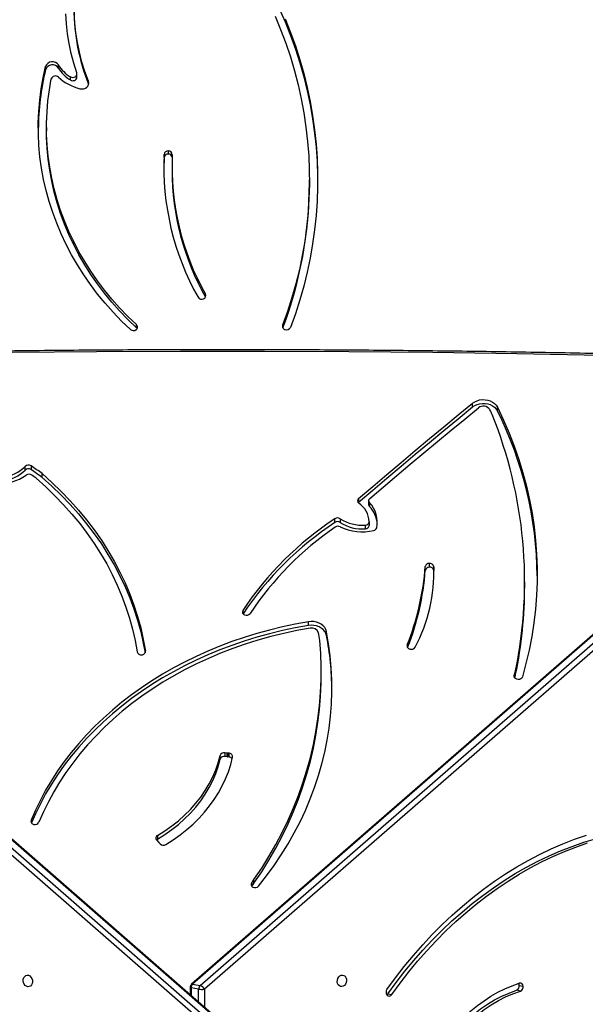
# Model space of a CAD drawing. Units: centimetres. Extents: x -1914 to 1094, y -7000 to -4743.
# Drawn here: x -813 to -771, y -5471 to -5399 of the extents above; entities that cross this region are included whole.
import ezdxf

# ---------------------------------------------------------------- set-up
doc = ezdxf.new("R2010")
doc.units = ezdxf.units.CM
doc.layers.add('VP-DIM', color=7, linetype='Continuous')
doc.layers.add('VP-HIC', color=6, linetype='Continuous')
doc.layers.add('VP-EQ', color=7, linetype='Continuous', true_color=0x8a3492)
doc.dimstyles.new('Strefa', dxfattribs={"dimtxt": 14, "dimasz": 20, "dimexe": 20, "dimexo": 50, "dimgap": 20, "dimtad": 0, "dimdec": 0, "dimzin": 0, "dimdsep": 46, "dimtxsty": 'Standard', "dimcen": 0.09, "dimadec": 0, "dimazin": 0, "dimtfac": 1, "dimtdec": 4, "dimtofl": 0, "dimtmove": 0, "dimatfit": 3, "dimfxl": 70, "dimfxlon": 1, "dimtolj": 1, "dimtzin": 0, "dimarcsym": 0})

# ---------------------------------------------------------------- blocks, each defined once
blk = doc.blocks.new('*D22')
at = {"layer": 'Defpoints', "color": 0}
for p in [(380.044, -4865.056), (-1093.929, -6213.81), (380.044, -6337.924)]:
    blk.add_point(p, dxfattribs=at)
at = {"layer": 'VP-DIM', "color": 0, "lineweight": -2}
for p, q in [((-1093.929, -4965.056), (-1093.929, -4815.056)), ((380.044, -4965.056), (380.044, -4815.056)), ((-1043.929, -4865.056), (-441.799, -4865.056)), ((330.044, -4865.056), (-301.799, -4865.056))]:
    blk.add_line(p, q, dxfattribs=at)
at = {"layer": 'VP-DIM', "color": 0}
for points in [[(-1043.929, -4856.722), (-1043.929, -4873.389), (-1093.929, -4865.056)], [(330.044, -4873.389), (330.044, -4856.722), (380.044, -4865.056)]]:
    blk.add_solid(points, dxfattribs=at)
at = {"layer": 'VP-DIM', "color": 0, "insert": (-371.799, -4865.056), "char_height": 30, "attachment_point": 5}
blk.add_mtext('\\A1;1475', dxfattribs=at)
blk = doc.blocks.new('*D24')
at = {"layer": 'Defpoints', "color": 0}
for p in [(-1010.134, -5236.3), (-271.001, -6829.39), (877.764, -6829.39)]:
    blk.add_point(p, dxfattribs=at)
at = {"layer": 'VP-DIM', "color": 0, "lineweight": -2}
for p, q in [((777.764, -5236.3), (927.764, -5236.3)), ((877.764, -5286.3), (877.764, -5962.845)), ((877.764, -6779.39), (877.764, -6102.845)), ((777.764, -6829.39), (927.764, -6829.39))]:
    blk.add_line(p, q, dxfattribs=at)
at = {"layer": 'VP-DIM', "color": 0}
for points in [[(886.097, -5286.3), (869.43, -5286.3), (877.764, -5236.3)], [(869.43, -6779.39), (886.097, -6779.39), (877.764, -6829.39)]]:
    blk.add_solid(points, dxfattribs=at)
at = {"layer": 'VP-DIM', "color": 0, "insert": (877.764, -6032.845), "char_height": 30, "attachment_point": 5, "rotation": 90}
blk.add_mtext('\\A1;1595', dxfattribs=at)
blk = doc.blocks.new('*D83')
at = {"layer": 'Defpoints', "color": 0}
for p in [(-1010.57, -5084.165), (-199.492, -7000.156), (1044.155, -7000.156)]:
    blk.add_point(p, dxfattribs=at)
at = {"layer": 'VP-DIM', "color": 0, "lineweight": -2}
for p, q in [((944.155, -5084.165), (1094.155, -5084.165)), ((1044.155, -5134.165), (1044.155, -5985.311)), ((1044.155, -6950.156), (1044.155, -6115.311)), ((944.155, -7000.156), (1094.155, -7000.156))]:
    blk.add_line(p, q, dxfattribs=at)
at = {"layer": 'VP-DIM', "color": 0}
for points in [[(1052.488, -5134.165), (1035.821, -5134.165), (1044.155, -5084.165)], [(1035.821, -6950.156), (1052.488, -6950.156), (1044.155, -7000.156)]]:
    blk.add_solid(points, dxfattribs=at)
at = {"layer": 'VP-DIM', "color": 0, "insert": (1044.155, -6050.311), "char_height": 30, "attachment_point": 5, "rotation": 90}
blk.add_mtext('\\A1;1916', dxfattribs=at)
blk = doc.blocks.new('*D84')
at = {"layer": 'Defpoints', "color": 0}
for p in [(542.717, -4793.017), (-1299.561, -6085.949), (542.717, -6417.085)]:
    blk.add_point(p, dxfattribs=at)
at = {"layer": 'VP-DIM', "color": 0, "lineweight": -2}
for p, q in [((-1299.561, -4893.017), (-1299.561, -4743.017)), ((542.717, -4893.017), (542.717, -4743.017)), ((-1249.561, -4793.017), (-437.026, -4793.017)), ((492.717, -4793.017), (-297.026, -4793.017))]:
    blk.add_line(p, q, dxfattribs=at)
at = {"layer": 'VP-DIM', "color": 0}
for points in [[(-1249.561, -4784.684), (-1249.561, -4801.351), (-1299.561, -4793.017)], [(492.717, -4801.351), (492.717, -4784.684), (542.717, -4793.017)]]:
    blk.add_solid(points, dxfattribs=at)
at = {"layer": 'VP-DIM', "color": 0, "insert": (-367.026, -4793.017), "char_height": 30, "attachment_point": 5}
blk.add_mtext('\\A1;1842', dxfattribs=at)
blk = doc.blocks.new('3245S2')
at = {"color": 7, "linetype": 'Continuous', "lineweight": 25}
for p, q in [((35460.4, 26262.95), (34970.21, 26825.63)), ((34972.94, 26828.7), (35463.14, 26266.02)), ((34969.21, 26820.13), (35459.41, 26257.46)), ((34969.35, 26819.4), (35459.55, 26256.72)), ((35169.62, 26498.77), (35166.91, 26498.77)), ((35460.33, 26494.87), (35460.83, 26497.62)), ((35234.42, 26492.17), (35231.71, 26492.17)), ((35464.4, 26495.67), (35463.9, 26492.92)), ((35042.78, 26479.01), (35040.07, 26479.01)), ((35039.85, 26460.92), (35037.14, 26460.92)), ((35155.95, 26432.68), (35158.65, 26432.68)), ((35161.29, 26432.74), (35158.65, 26432.68)), ((35153.62, 26429.54), (35153.62, 26429.4)), ((35156.33, 26429.54), (35153.62, 26429.54)), ((35153.62, 26429.4), (35156.33, 26429.4)), ((35158.58, 26426.54), (35155.87, 26426.54)), ((35156.33, 26429.54), (35156.33, 26429.4)), ((35215.76, 26415.1), (35215.81, 26415.24)), ((35466.49, 26399.35), (35466.99, 26402.1)), ((35108.03, 26385.35), (35110.74, 26385.35)), ((35109.45, 26385.93), (35112.16, 26385.93)), ((35123.3, 26385.72), (35126, 26385.72)), ((35128.42, 26383), (35125.71, 26383)), ((35106.3, 26378.05), (35109.01, 26378.05)), ((35109.01, 26378.05), (35109.29, 26377.76)), ((35123.79, 26360.84), (35121.08, 26360.84)), ((35121.09, 26364.72), (35123.8, 26364.72)), ((35205.97, 26354.73), (35203.26, 26354.73)), ((35235.26, 26350.87), (35232.55, 26350.87)), ((34877.07, 26342.31), (34874.82, 26342.31)), ((35198.71, 26341.62), (35196, 26341.62)), ((35386.13, 26302.02), (35383.43, 26302.02)), ((35291.44, 26282.51), (35291.24, 26280.92)), ((35294.15, 26282.51), (35291.44, 26282.51)), ((35291.61, 26283.92), (35291.48, 26282.78)), ((35291.48, 26282.78), (35294.18, 26282.78)), ((35294.32, 26283.92), (35291.61, 26283.92)), ((35294.15, 26282.51), (35293.95, 26280.92)), ((35294.32, 26283.92), (35294.18, 26282.78)), ((35291.24, 26280.92), (35293.95, 26280.92)), ((35295.87, 26277.49), (35293.17, 26277.49)), ((35482.39, 26272.25), (34946.77, 25658.8)), ((35482.53, 26272.98), (34946.91, 25659.54)), ((34947.77, 25653.3), (35483.38, 26266.74)), ((35486.12, 26263.67), (34950.5, 25650.22)), ((34960.13, 26266.77), (34957.88, 26266.77)), ((35459.41, 26257.46), (35460.4, 26262.95)), ((35463.06, 26261.82), (35462.06, 26256.32)), ((35461.81, 26255.69), (35467.43, 26255.69)), ((34856.05, 26239.84), (34853.8, 26239.84)), ((34865.61, 26242.45), (34867.86, 26242.45)), ((34858.53, 26236.68), (34856.28, 26236.68)), ((34858.53, 26236.68), (34866.73, 26236.45)), ((35351.28, 26231.88), (35353.99, 26231.88)), ((35354.58, 26231.2), (35356.57, 26232.94)), ((35356.56, 26232.96), (35357.48, 26233.79)), ((34982.24, 26216.58), (34979.99, 26216.58)), ((34805.25, 26181.73), (34803, 26181.73)), ((34805.52, 26181.83), (34805.25, 26181.73)), ((34800.03, 26173.38), (34797.78, 26173.38)), ((34802.14, 26168.63), (34799.89, 26168.63)), ((34793.52, 26159.91), (34791.27, 26159.91)), ((34794.67, 26150.61), (34792.42, 26150.61)), ((34836.78, 26151.27), (34839.03, 26151.27)), ((35091.04, 26148.06), (35088.34, 26148.06)), ((35082.67, 26139.98), (35085.38, 26139.98)), ((35085.8, 26135.64), (35083.09, 26135.64))]:
    blk.add_line(p, q, dxfattribs=at)
at = {"color": 8, "linetype": 'Continuous', "lineweight": 25}
for p, q in [((35235.03, 26491.22), (35236.12, 26491.22)), ((35212.85, 26413.43), (35214.28, 26413.43)), ((34980.38, 26322.86), (34981.99, 26322.86)), ((35385.52, 26300.35), (35388.12, 26300.35)), ((35187.73, 26293.88), (35189.95, 26293.88)), ((35472.78, 26261.81), (35463.06, 26261.82)), ((35463.14, 26266.02), (35476.45, 26266.02)), ((35462.06, 26256.32), (35467.98, 26256.31)), ((35217.89, 26223.08), (35217.29, 26223.08)), ((35340.26, 26140.03), (35341.75, 26140.03))]:
    blk.add_line(p, q, dxfattribs=at)
at = {"color": 7, "linetype": 'Continuous', "lineweight": 25, "flags": 128}
for points in [[(35463.25, 26398.68), (35454.77, 26404.87), (35446.53, 26411.26), (35438.54, 26417.86), (35430.81, 26424.65), (35423.35, 26431.61), (35416.17, 26438.76), (35409.26, 26446.07), (35402.65, 26453.54), (35396.34, 26461.16), (35390.33, 26468.92), (35384.64, 26476.82), (35379.27, 26484.84), (35374.22, 26492.97), (35369.5, 26501.22), (35365.11, 26509.56), (35361.07, 26517.99), (35357.37, 26526.5), (35354.02, 26535.08), (35351.03, 26543.71)], [(35466.49, 26399.35), (35458.16, 26405.43), (35450.07, 26411.72), (35442.23, 26418.19), (35434.64, 26424.86), (35427.31, 26431.7), (35420.26, 26438.71), (35413.48, 26445.89), (35406.99, 26453.23), (35400.79, 26460.71), (35394.89, 26468.33), (35389.3, 26476.09), (35384.02, 26483.96), (35379.06, 26491.95), (35374.43, 26500.05), (35370.13, 26508.24), (35366.16, 26516.52), (35362.52, 26524.87), (35359.24, 26533.29), (35356.29, 26541.78), (35353.7, 26550.31)], [(35466.99, 26402.1), (35458.66, 26408.18), (35450.57, 26414.47), (35442.73, 26420.94), (35435.14, 26427.6), (35427.81, 26434.45), (35420.76, 26441.46), (35413.98, 26448.64), (35407.49, 26455.98), (35401.29, 26463.46), (35395.39, 26471.08), (35389.8, 26478.84), (35384.52, 26486.71), (35379.56, 26494.7), (35374.93, 26502.8), (35370.62, 26510.99), (35366.65, 26519.27), (35363.02, 26527.62), (35359.74, 26536.04), (35356.79, 26544.52)], [(35003.79, 26615.35), (35002.35, 26554.25), (35001.2, 26493.13), (35000.34, 26432.01), (34999.77, 26370.89), (34999.49, 26309.76), (34999.49, 26248.63), (34999.79, 26187.5), (35000.37, 26126.38), (35001.24, 26065.26), (35002.4, 26004.14), (35003.85, 25943.04)], [(35040.07, 26479.01), (35049.41, 26483.42), (35058.85, 26487.47), (35068.38, 26491.16), (35078, 26494.49), (35087.69, 26497.45), (35097.46, 26500.05), (35107.28, 26502.28), (35117.15, 26504.13), (35127.05, 26505.61), (35137, 26506.72), (35146.96, 26507.44), (35156.93, 26507.8), (35166.91, 26507.77), (35176.89, 26507.37), (35186.85, 26506.59), (35196.78, 26505.43), (35206.69, 26503.9), (35216.55, 26501.99), (35226.36, 26499.72), (35236.12, 26497.07)], [(35236.12, 26497.07), (35236.88, 26496.66), (35237.49, 26495.95), (35237.87, 26495.02), (35237.97, 26493.98), (35237.78, 26492.97), (35237.32, 26492.1), (35236.66, 26491.47), (35235.86, 26491.17), (35235.03, 26491.22)], [(35513.33, 26431.81), (35507.71, 26435.19), (35502.29, 26438.79), (35497.1, 26442.59), (35492.15, 26446.6), (35487.46, 26450.8), (35483.03, 26455.17), (35478.89, 26459.7), (35475.03, 26464.39), (35471.49, 26469.21), (35468.25, 26474.15), (35465.34, 26479.2), (35462.77, 26484.35), (35460.53, 26489.58), (35458.63, 26494.87)], [(35516.02, 26432.84), (35510.25, 26436.32), (35504.72, 26440.03), (35499.44, 26443.98), (35494.43, 26448.15), (35489.71, 26452.51), (35485.29, 26457.07), (35481.19, 26461.8), (35477.41, 26466.69), (35473.98, 26471.72), (35470.91, 26476.88), (35468.2, 26482.14), (35465.86, 26487.5), (35463.9, 26492.92)], [(35516.52, 26435.59), (35510.75, 26439.07), (35505.22, 26442.78), (35499.94, 26446.73), (35494.93, 26450.9), (35490.21, 26455.27), (35485.79, 26459.82), (35481.69, 26464.55), (35477.91, 26469.44), (35474.48, 26474.47), (35471.41, 26479.63), (35468.7, 26484.89), (35466.36, 26490.24), (35464.4, 26495.67)], [(35037.14, 26460.92), (35036.11, 26462.43), (35035.32, 26464.15), (35034.78, 26466.02), (35034.53, 26467.99), (35034.56, 26469.98), (35034.87, 26471.92), (35035.46, 26473.77), (35036.31, 26475.45), (35037.38, 26476.92), (35038.65, 26478.12), (35040.07, 26479.01)], [(35039.85, 26460.92), (35038.82, 26462.43), (35038.03, 26464.15), (35037.49, 26466.02), (35037.23, 26467.99), (35037.26, 26469.98), (35037.58, 26471.92), (35038.17, 26473.77), (35039.02, 26475.45), (35040.09, 26476.92), (35041.36, 26478.12), (35042.78, 26479.01)], [(35106.3, 26378.05), (35097.57, 26388.3), (35088.87, 26398.58), (35080.19, 26408.89), (35071.53, 26419.23), (35062.9, 26429.61), (35054.29, 26440.01), (35045.7, 26450.45), (35037.14, 26460.92)], [(35109.01, 26378.05), (35100.28, 26388.3), (35091.58, 26398.58), (35082.9, 26408.89), (35074.24, 26419.23), (35065.61, 26429.61), (35057, 26440.01), (35048.41, 26450.45), (35039.85, 26460.92)], [(35106.39, 26386.16), (35098.08, 26395.94), (35089.79, 26405.75), (35081.52, 26415.59), (35073.27, 26425.46), (35065.04, 26435.35), (35056.84, 26445.27), (35048.66, 26455.23), (35040.49, 26465.2)], [(35461.21, 26365.96), (35461.13, 26364.97), (35460.68, 26364.06), (35459.91, 26363.33), (35458.88, 26362.83), (35457.68, 26362.6), (35456.42, 26362.68), (35455.21, 26363.05), (35454.17, 26363.67), (35453.37, 26364.5), (35452.9, 26365.46), (35452.79, 26366.46), (35453.06, 26367.42), (35453.67, 26368.25), (35454.59, 26368.87), (35455.72, 26369.24), (35456.96, 26369.31), (35458.21, 26369.09), (35459.35, 26368.59), (35460.28, 26367.85), (35460.92, 26366.95), (35461.21, 26365.96)], [(35203.26, 26354.73), (35201.72, 26354.25), (35200.28, 26353.44), (35198.98, 26352.31), (35197.86, 26350.91), (35196.96, 26349.29), (35196.31, 26347.48), (35195.92, 26345.56), (35195.82, 26343.58), (35196, 26341.62)], [(35205.97, 26354.73), (35204.43, 26354.25), (35202.99, 26353.44), (35201.69, 26352.31), (35200.57, 26350.91), (35199.67, 26349.29), (35199.01, 26347.48), (35198.63, 26345.56), (35198.53, 26343.58), (35198.71, 26341.62)], [(35388.12, 26305.39), (35380.66, 26311.21), (35373.06, 26316.71), (35365.31, 26321.9), (35357.43, 26326.76), (35349.43, 26331.29), (35341.31, 26335.49), (35333.09, 26339.35), (35324.77, 26342.87), (35316.36, 26346.05), (35307.87, 26348.87), (35299.31, 26351.34), (35290.69, 26353.46), (35282.02, 26355.21), (35273.31, 26356.61), (35264.56, 26357.65), (35255.8, 26358.32), (35247.02, 26358.63), (35238.23, 26358.58), (35229.46, 26358.16), (35220.69, 26357.38), (35211.96, 26356.24), (35203.26, 26354.73)], [(34757.74, 26324.62), (34767.56, 26328.53), (34777.47, 26332.09), (34787.47, 26335.31), (34797.56, 26338.17), (34807.71, 26340.69), (34817.92, 26342.85), (34828.19, 26344.65), (34838.5, 26346.1), (34848.84, 26347.18), (34859.2, 26347.9), (34869.58, 26348.27), (34879.96, 26348.27), (34890.34, 26347.91), (34900.71, 26347.19), (34911.05, 26346.11), (34921.36, 26344.67), (34931.62, 26342.87), (34941.84, 26340.71), (34951.99, 26338.2), (34962.07, 26335.34), (34972.08, 26332.12), (34981.99, 26328.56)], [(34750.28, 26320.37), (34759.99, 26324.62), (34769.81, 26328.53), (34779.72, 26332.09), (34789.72, 26335.31), (34799.81, 26338.17), (34809.96, 26340.69), (34820.17, 26342.85), (34830.44, 26344.65), (34840.75, 26346.1), (34851.09, 26347.18), (34861.45, 26347.9), (34871.83, 26348.27), (34875.95, 26348.31)], [(35383.43, 26302.02), (35375.05, 26307.63), (35366.53, 26312.92), (35357.89, 26317.87), (35349.14, 26322.5), (35340.27, 26326.79), (35331.31, 26330.73), (35322.25, 26334.33), (35313.11, 26337.59), (35303.9, 26340.49), (35294.62, 26343.04), (35285.28, 26345.24), (35275.89, 26347.07), (35266.46, 26348.55), (35257, 26349.67), (35247.52, 26350.42), (35238.02, 26350.81), (35228.52, 26350.84), (35219.02, 26350.5), (35209.53, 26349.8)], [(35386.13, 26302.02), (35377.75, 26307.63), (35369.24, 26312.92), (35360.6, 26317.87), (35351.85, 26322.5), (35342.98, 26326.79), (35334.02, 26330.73), (35324.96, 26334.33), (35315.82, 26337.59), (35306.61, 26340.49), (35297.33, 26343.04), (35287.99, 26345.24), (35278.6, 26347.07), (35269.17, 26348.55), (35259.71, 26349.67), (35250.22, 26350.42), (35240.73, 26350.81), (35235.26, 26350.87)], [(34755.68, 26317.35), (34765.49, 26321.4), (34775.39, 26325.1), (34785.39, 26328.45), (34795.48, 26331.44), (34805.64, 26334.08), (34815.86, 26336.35), (34826.14, 26338.26), (34836.47, 26339.8), (34846.83, 26340.98), (34857.22, 26341.79), (34867.62, 26342.23), (34878.03, 26342.3), (34888.44, 26342), (34898.84, 26341.33), (34909.21, 26340.3), (34919.55, 26338.89), (34929.85, 26337.12), (34940.1, 26334.99), (34950.28, 26332.5), (34960.4, 26329.64), (34970.43, 26326.43), (34980.38, 26322.86)], [(35196, 26341.62), (35197.73, 26332.08), (35199.74, 26322.64), (35202.02, 26313.29), (35204.57, 26304.05), (35207.38, 26294.93), (35210.46, 26285.94), (35213.79, 26277.1), (35217.38, 26268.42), (35221.21, 26259.9), (35225.29, 26251.56), (35229.6, 26243.42), (35234.15, 26235.47), (35238.93, 26227.74), (35243.93, 26220.23), (35249.14, 26212.95), (35254.55, 26205.91), (35260.17, 26199.12), (35265.98, 26192.59), (35271.98, 26186.32), (35278.15, 26180.34), (35284.49, 26174.63), (35290.99, 26169.22), (35297.64, 26164.11), (35304.44, 26159.3), (35311.37, 26154.8), (35318.43, 26150.62), (35325.6, 26146.76), (35332.88, 26143.23), (35340.26, 26140.03)], [(35198.71, 26341.62), (35200.44, 26332.08), (35202.45, 26322.64), (35204.73, 26313.29), (35207.28, 26304.05), (35210.09, 26294.93), (35213.17, 26285.94), (35216.5, 26277.1), (35220.08, 26268.42), (35223.92, 26259.9), (35228, 26251.56), (35232.31, 26243.42), (35236.86, 26235.47), (35241.64, 26227.74), (35246.63, 26220.23), (35251.84, 26212.95), (35257.26, 26205.91), (35262.88, 26199.12), (35268.69, 26192.59), (35274.68, 26186.32), (35280.86, 26180.34), (35287.2, 26174.63), (35293.7, 26169.22), (35300.35, 26164.11), (35307.15, 26159.3), (35314.08, 26154.8), (35321.14, 26150.62), (35328.31, 26146.76), (35335.59, 26143.23), (35342.25, 26140.32)], [(35200.69, 26342.84), (35202.45, 26333.19), (35204.5, 26323.63), (35206.83, 26314.17), (35209.45, 26304.83), (35212.34, 26295.61), (35215.5, 26286.54), (35218.94, 26277.62), (35222.64, 26268.87), (35226.6, 26260.3), (35230.81, 26251.92), (35235.27, 26243.75), (35239.97, 26235.79), (35244.91, 26228.06), (35250.07, 26220.56), (35255.46, 26213.31), (35261.06, 26206.32), (35266.86, 26199.6), (35272.86, 26193.16), (35279.05, 26187), (35285.42, 26181.13), (35291.97, 26175.57), (35298.67, 26170.32), (35305.53, 26165.39), (35312.52, 26160.78), (35319.65, 26156.51), (35326.91, 26152.57), (35334.28, 26148.98), (35341.75, 26145.73)], [(35357.99, 26238.04), (35354.59, 26243.35), (35350.96, 26248.43), (35347.12, 26253.26), (35343.07, 26257.83), (35338.84, 26262.11), (35334.43, 26266.11), (35329.86, 26269.8), (35325.13, 26273.18), (35320.27, 26276.24), (35315.28, 26278.97), (35310.19, 26281.36), (35304.99, 26283.41), (35299.72, 26285.1), (35294.39, 26286.43)], [(35351.28, 26231.88), (35347.95, 26237.2), (35344.39, 26242.28), (35340.59, 26247.09), (35336.58, 26251.62), (35332.36, 26255.85), (35327.96, 26259.77), (35323.38, 26263.36), (35318.64, 26266.62), (35313.77, 26269.52), (35308.76, 26272.07), (35303.65, 26274.25), (35298.45, 26276.06), (35293.17, 26277.49)], [(35353.99, 26231.88), (35350.66, 26237.2), (35347.09, 26242.28), (35343.3, 26247.09), (35339.28, 26251.62), (35335.07, 26255.85), (35330.66, 26259.77), (35326.09, 26263.36), (35321.35, 26266.62), (35316.47, 26269.52), (35311.47, 26272.07), (35306.36, 26274.25), (35301.15, 26276.06), (35295.87, 26277.49)], [(35353.99, 26231.88), (35354.3, 26231.45), (35354.57, 26231.18)], [(34797.05, 26173.26), (34790.02, 26171.07), (34782.91, 26169.23), (34775.74, 26167.73), (34768.53, 26166.57), (34761.28, 26165.77), (34754.01, 26165.32)], [(34803, 26181.73), (34796.1, 26179.19), (34789.12, 26177), (34782.07, 26175.15), (34774.95, 26173.66), (34767.79, 26172.51), (34760.59, 26171.73), (34753.36, 26171.3)], [(34982.89, 26217.09), (34982.64, 26216.93), (34982.24, 26216.58)], [(35088.34, 26148.06), (35094.69, 26155.14), (35101.24, 26161.92), (35107.98, 26168.4), (35114.91, 26174.56), (35122.02, 26180.41), (35129.29, 26185.92), (35136.71, 26191.1), (35144.28, 26195.93), (35151.99, 26200.42), (35159.83, 26204.55), (35167.78, 26208.31), (35175.83, 26211.71), (35183.98, 26214.74), (35192.21, 26217.4), (35200.52, 26219.68), (35208.88, 26221.57), (35217.29, 26223.08)], [(35091.04, 26148.06), (35097.39, 26155.14), (35103.94, 26161.92), (35110.69, 26168.4), (35117.62, 26174.56), (35124.72, 26180.41), (35131.99, 26185.92), (35139.42, 26191.1), (35146.99, 26195.93), (35154.7, 26200.42), (35162.54, 26204.55), (35170.49, 26208.31), (35178.54, 26211.71), (35186.69, 26214.74), (35194.92, 26217.4), (35203.22, 26219.68), (35211.59, 26221.57), (35218.56, 26222.85)], [(35091.73, 26143.82), (35097.94, 26150.73), (35104.35, 26157.36), (35110.95, 26163.69), (35117.73, 26169.71), (35124.69, 26175.42), (35131.8, 26180.81), (35139.06, 26185.87), (35146.47, 26190.59), (35154.01, 26194.98), (35161.68, 26199.01), (35169.45, 26202.69), (35177.33, 26206.01), (35185.3, 26208.98), (35193.36, 26211.57), (35201.48, 26213.8), (35209.66, 26215.65), (35217.89, 26217.13)], [(34983.54, 26212.2), (34977.41, 26205.82), (34971.07, 26199.72), (34964.53, 26193.91), (34957.81, 26188.39), (34950.91, 26183.18), (34943.84, 26178.27), (34936.61, 26173.68), (34929.23, 26169.42), (34921.72, 26165.48), (34914.08, 26161.88), (34906.33, 26158.63), (34898.47, 26155.72), (34890.52, 26153.16), (34882.5, 26150.95), (34874.41, 26149.1), (34866.26, 26147.61), (34858.07, 26146.49), (34849.84, 26145.72), (34841.6, 26145.33), (34833.35, 26145.3), (34825.11, 26145.63), (34816.88, 26146.33), (34808.68, 26147.4), (34800.52, 26148.82), (34792.42, 26150.61)], [(34979.99, 26216.58), (34974.01, 26210.36), (34967.82, 26204.41), (34961.45, 26198.74), (34954.89, 26193.35), (34948.15, 26188.27), (34941.25, 26183.48), (34934.2, 26179), (34927, 26174.84), (34919.67, 26171), (34912.22, 26167.49), (34904.66, 26164.31), (34897, 26161.47), (34889.24, 26158.97), (34881.41, 26156.82), (34873.52, 26155.01), (34865.57, 26153.56), (34857.58, 26152.46), (34849.55, 26151.72), (34841.51, 26151.33), (34833.46, 26151.29), (34825.42, 26151.62), (34817.39, 26152.3), (34809.39, 26153.34), (34801.44, 26154.73)], [(34982.24, 26216.58), (34976.26, 26210.36), (34970.07, 26204.41), (34963.7, 26198.74), (34957.14, 26193.35), (34950.4, 26188.27), (34943.5, 26183.48), (34936.45, 26179), (34929.25, 26174.84), (34921.92, 26171), (34914.47, 26167.49), (34906.91, 26164.31), (34899.25, 26161.47), (34891.49, 26158.97), (34883.66, 26156.82), (34875.77, 26155.01), (34867.82, 26153.56), (34859.83, 26152.46), (34851.8, 26151.72), (34843.76, 26151.33), (34839.03, 26151.27)], [(34808.55, 26175.57), (34808.73, 26176.92), (34808.59, 26178.27), (34808.13, 26179.53), (34807.4, 26180.61), (34806.44, 26181.41), (34805.33, 26181.88), (34804.16, 26181.99), (34803, 26181.73)], [(34799.89, 26168.63), (34800.25, 26169.46), (34800.37, 26170.37), (34800.25, 26171.28), (34799.9, 26172.11), (34799.34, 26172.78), (34798.63, 26173.21), (34797.84, 26173.38), (34797.05, 26173.26)], [(35461.3, 26137.67), (35461, 26136.68), (35460.36, 26135.78), (35459.43, 26135.04), (35458.29, 26134.54), (35457.04, 26134.32), (35455.8, 26134.4), (35454.67, 26134.76), (35453.75, 26135.39), (35453.14, 26136.22), (35452.87, 26137.17), (35452.98, 26138.18), (35453.45, 26139.13), (35454.25, 26139.96), (35455.3, 26140.59), (35456.51, 26140.95), (35457.77, 26141.03), (35458.96, 26140.8), (35460, 26140.3), (35460.77, 26139.57), (35461.22, 26138.66), (35461.3, 26137.67)]]:
    blk.add_lwpolyline(points, dxfattribs=at)
at = {"color": 8, "linetype": 'Continuous', "lineweight": 25, "flags": 128}
blk.add_lwpolyline([(35462.06, 26256.32), (35461.99, 26256), (35461.92, 26255.8), (35461.83, 26255.7), (35461.81, 26255.69)], dxfattribs=at)
at = {"color": 7, "linetype": 'Continuous', "lineweight": 25}
for centre, radius, start, end in [((35164.86, 26234.87), 272.96, 90.47681, 116.5686), ((35166.8, 26174.23), 324.5, 78.46103, 111.97845), ((35169.52, 26176.42), 322.35, 78.3842, 89.98275), ((35460.8, 26495.39), 2.23, 89.27375, 193.49508), ((35461.36, 26494.34), 3.32, 23.57083, 99.19432), ((35158.18, 26227.28), 274.91, 73.76708, 74.48578), ((35167.38, 26250.33), 250.95, 73.95823, 74.50508), ((35460.64, 26491.89), 2.99, 95.8493, 127.24547), ((35460.86, 26491.6), 3.32, 23.56169, 99.21525), ((35163.42, 26227.31), 274.52, 115.47082, 116.29072), ((35044.83, 26468.72), 5.59, 122.59674, 219.03721), ((35156.4, 26429.91), 2.8, 99.23765, 187.57694), ((35159.61, 26314.5), 118.23, 62.32345, 91.77701), ((35159.1, 26429.91), 2.8, 99.23765, 187.57694), ((35156.38, 26429.26), 2.76, 177.01881, 259.35215), ((35140.79, 26230.69), 196.43, 68.47951, 85.59707), ((35159.09, 26429.26), 2.76, 177.01626, 259.3547), ((35143.52, 26230.79), 196.33, 68.70961, 85.59935), ((35212.74, 26416.44), 3.29, 338.73487, 57.20425), ((35213.53, 26415.62), 2.29, 252.65789, 347.0134), ((35465.3, 26401.47), 3.47, 233.76607, 308.57036), ((35464.84, 26396.98), 2.89, 33.63453, 55.12756), ((35465.97, 26400.26), 2.11, 314.77877, 61.15051), ((35123.55, 26371.53), 20.15, 77.88633, 134.38765), ((35126.64, 26370.82), 20.93, 94.89234, 133.77717), ((35093.24, 26380.74), 37.36, 334.52431, 12.94063), ((35127, 26388.66), 2.69, 9.45716, 73.16489), ((35108.02, 26387.41), 2.06, 217.56711, 314.02322), ((35124.05, 26368.3), 17.44, 92.49363, 145.43316), ((35110.71, 26387.44), 2.09, 270.78623, 314.01653), ((35096.86, 26380.56), 28.95, 326.82666, 4.83373), ((35123.03, 26383.06), 2.68, 358.75113, 84.33877), ((35099.57, 26380.56), 28.95, 326.82666, 4.83373), ((35125.74, 26383.06), 2.68, 358.75113, 84.33877), ((35107.94, 26379.34), 2.09, 218.19061, 326.76996), ((35124.09, 26362.78), 3.57, 147.01565, 212.75888), ((35320.51, 26492.66), 239.05, 213.46402, 236.25871), ((35126.8, 26362.78), 3.57, 147.01006, 212.76447), ((35323.27, 26492.71), 239.12, 213.46588, 236.17923), ((35130.2, 26363.11), 3.59, 154.20868, 213.45479), ((35318.92, 26492.61), 232.47, 214.44192, 236.30396), ((35246.7, 26144.93), 213.72, 90.38485, 100.98877), ((35205.55, 26344.05), 5.01, 108.17884, 193.92342), ((35243.74, 26144.09), 208.54, 99.4406, 100.98769), ((34876.7, 26044.2), 298.12, 69.25902, 89.92865), ((34981.16, 26325.28), 2.54, 252.11099, 348.05283), ((34980.69, 26325.74), 3.11, 341.68381, 65.2855), ((35385.77, 26302.85), 3.46, 331.82293, 47.22914), ((35187.88, 26296.52), 3.38, 336.43517, 52.14849), ((35205.24, 26077.28), 286.81, 51.05702, 51.59146), ((35386.84, 26302.03), 2.14, 231.76755, 337.69512), ((35209.37, 26079.03), 284.55, 51.05808, 51.59679), ((35188.85, 26295.77), 2.2, 239.30741, 344.25767), ((35271.08, 26285.16), 20.53, 352.59022, 353.35704), ((35294.14, 26283.92), 2.53, 84.4206, 179.99149), ((35273.79, 26285.16), 20.53, 352.59022, 353.35704), ((35297.35, 26283.66), 3.04, 124.75915, 175.19539), ((35294.18, 26280.32), 3, 168.49201, 250.2553), ((35296.89, 26280.32), 3, 168.49201, 250.2553), ((34959.01, 26264.58), 2.46, 19.38244, 117.39432), ((34865.17, 26430.08), 193.61, 267.36661, 299.37078), ((34865.19, 26431.44), 188.97, 267.36474, 299.37303), ((34867.26, 26431.93), 189.48, 270.18131, 299.34807), ((34958.41, 26264.07), 3.21, 302.46918, 24.4355), ((35465.43, 26261.23), 5.31, 115.52589, 161.07956), ((35463.01, 26265.37), 3.56, 222.85914, 270.77844), ((35445.85, 26264.24), 17.38, 351.98644, 5.89053), ((35462.02, 26259.88), 3.56, 222.86039, 270.74243), ((35461.81, 26258.69), 3, 221.06194, 269.97144), ((34856.65, 26239.52), 2.87, 173.62422, 262.64901), ((34856.57, 26239.9), 2.78, 91.43468, 181.1894), ((34858.9, 26239.52), 2.87, 173.61677, 262.65646), ((34858.97, 26239.82), 2.93, 108.03007, 179.53307), ((35353.19, 26232.79), 2.12, 205.55674, 311.16525), ((35356.73, 26233.04), 0.192, 206.09656, 212.61894), ((35355, 26236.24), 3.49, 315.37253, 31.02082), ((34981.77, 26215.01), 2.37, 37.81289, 138.59584), ((35217.39, 26220.5), 2.58, 358.77981, 92.10465), ((35217.09, 26219.94), 2.92, 285.81577, 9.92805), ((34981.05, 26214.39), 3.32, 318.61729, 38.70666), ((34750.34, 26319.7), 148.49, 270.07174, 291.70089), ((34773.28, 26184.44), 36.36, 317.53116, 345.88374), ((34777.01, 26182.62), 26.82, 302.13788, 328.55252), ((34779.26, 26182.62), 26.82, 302.13788, 328.55252), ((34799.69, 26170.39), 3.01, 324.25359, 83.66978), ((34794.15, 26155.55), 5.23, 123.39502, 250.67422), ((34796.4, 26155.55), 5.23, 123.39649, 250.67275), ((34802.37, 26157.72), 3.13, 136.32449, 252.64432), ((34839.07, 26332.33), 187.06, 256.26891, 269.64139), ((35251.8, 26027.43), 203.16, 143.57279, 146.35794), ((35254.84, 26027.2), 203.55, 143.57667, 146.35633), ((35340.24, 26142.92), 3.19, 342.90553, 61.82836), ((35085.59, 26138.07), 3.49, 146.89486, 224.27827), ((35088.3, 26138.07), 3.49, 146.89811, 224.26879), ((35092.34, 26138.58), 3.56, 146.08117, 214.67522), ((35251.92, 26025.87), 198.93, 143.63652, 144.79017), ((35340.96, 26142.27), 2.35, 252.79204, 352.86422), ((35065.53, 26117.56), 25.2, 4.9123, 45.82792), ((35068.24, 26117.56), 25.2, 4.9115, 45.83012), ((35061.25, 26116.86), 34.36, 356.59729, 34.97889)]:
    blk.add_arc(centre, radius, start, end, dxfattribs=at)
at = {"color": 8, "linetype": 'Continuous', "lineweight": 25}
blk.add_arc((35460.21, 26257.23), 0.836, 164.22309, 217.35747, dxfattribs=at)
at = {"color": 7, "linetype": 'Continuous', "lineweight": 25}
blk.add_open_spline([(35002.6, 26615.43), (35002.35, 26605.41), (35001.61, 26576.35), (35000.59, 26528.24), (34999.62, 26471.11), (34998.91, 26413.98), (34998.44, 26356.83), (34998.23, 26299.69), (34998.27, 26242.55), (34998.56, 26185.4), (34999.11, 26128.26), (34999.91, 26071.13), (35000.94, 26015), (35001.9, 25972.28), (35002.51, 25948.6), (35002.66, 25942.96)], degree=3, knots=[0, 0, 0, 0, 0.044719, 0.129681, 0.214642, 0.299603, 0.384564, 0.469525, 0.554488, 0.639449, 0.72441, 0.80937, 0.894332, 0.974822, 1, 1, 1, 1], dxfattribs=at)
blk = doc.blocks.new('3245S2 2D')
at = {"xscale": 0.1, "yscale": 0.1, "zscale": 0.1, "rotation": 270}
blk.add_blockref('3245S2', (-3425.733, -1923.654), dxfattribs=at)

msp = doc.modelspace()

# ---------------------------------------------------------------- linework, layer by layer
at = {"layer": 'VP-HIC', "color": 30}
msp.add_lwpolyline([(-964.653, -5426.609), (-964.653, -5511.809, 0.414214), (-754.653, -5721.809), (-661.598, -5721.809, 0.414214), (-451.598, -5511.809), (-451.598, -5426.609, 0.414214), (-661.598, -5216.609), (-754.653, -5216.609, 0.414214)], format="xyb", close=True, dxfattribs=at)

# ---------------------------------------------------------------- block references
at = {"layer": 'VP-EQ', "color": 0}
msp.add_blockref('3245S2 2D', (0, 0), dxfattribs=at)

# ---------------------------------------------------------------- dimensions: what is measured, and where the dimension line sits
at = {"layer": 'VP-DIM', "color": 0}
dim = msp.add_linear_dim(base=(542.717, -4793.017), p1=(-1299.561, -6085.949), p2=(542.717, -6417.085), dimstyle='Strefa', override={"dimtxt": 30, "dimasz": 50, "dimexe": 50, "dimexo": 80, "dimfxl": 100}, dxfattribs=at)
dim.commit()
dim.dimension.update_dxf_attribs({"geometry": '*D84', "text_midpoint": (-367.026, -4793.017), "dimtype": 160})
dim = msp.add_linear_dim(base=(380.044, -4865.056), p1=(-1093.929, -6213.81), p2=(380.044, -6337.924), text='1475', dimstyle='Strefa', override={"dimtxt": 30, "dimasz": 50, "dimexe": 50, "dimexo": 80, "dimfxl": 100}, dxfattribs=at)
dim.commit()
dim.dimension.update_dxf_attribs({"geometry": '*D22', "text_midpoint": (-371.799, -4865.056), "dimtype": 160})
dim = msp.add_linear_dim(base=(1044.155, -7000.156), p1=(-1010.57, -5084.165), p2=(-199.492, -7000.156), angle=90, dimstyle='Strefa', override={"dimtxt": 30, "dimasz": 50, "dimexe": 50, "dimexo": 80, "dimfxl": 100}, dxfattribs=at)
dim.commit()
dim.dimension.update_dxf_attribs({"geometry": '*D83', "text_midpoint": (1044.155, -6050.311), "dimtype": 160})
dim = msp.add_linear_dim(base=(877.764, -6829.39), p1=(-1010.134, -5236.3), p2=(-271.001, -6829.39), angle=90, text='1595', dimstyle='Strefa', override={"dimtxt": 30, "dimasz": 50, "dimexe": 50, "dimexo": 80, "dimfxl": 100}, dxfattribs=at)
dim.commit()
dim.dimension.update_dxf_attribs({"geometry": '*D24', "text_midpoint": (877.764, -6032.845)})

doc.saveas('drawing.dxf')
